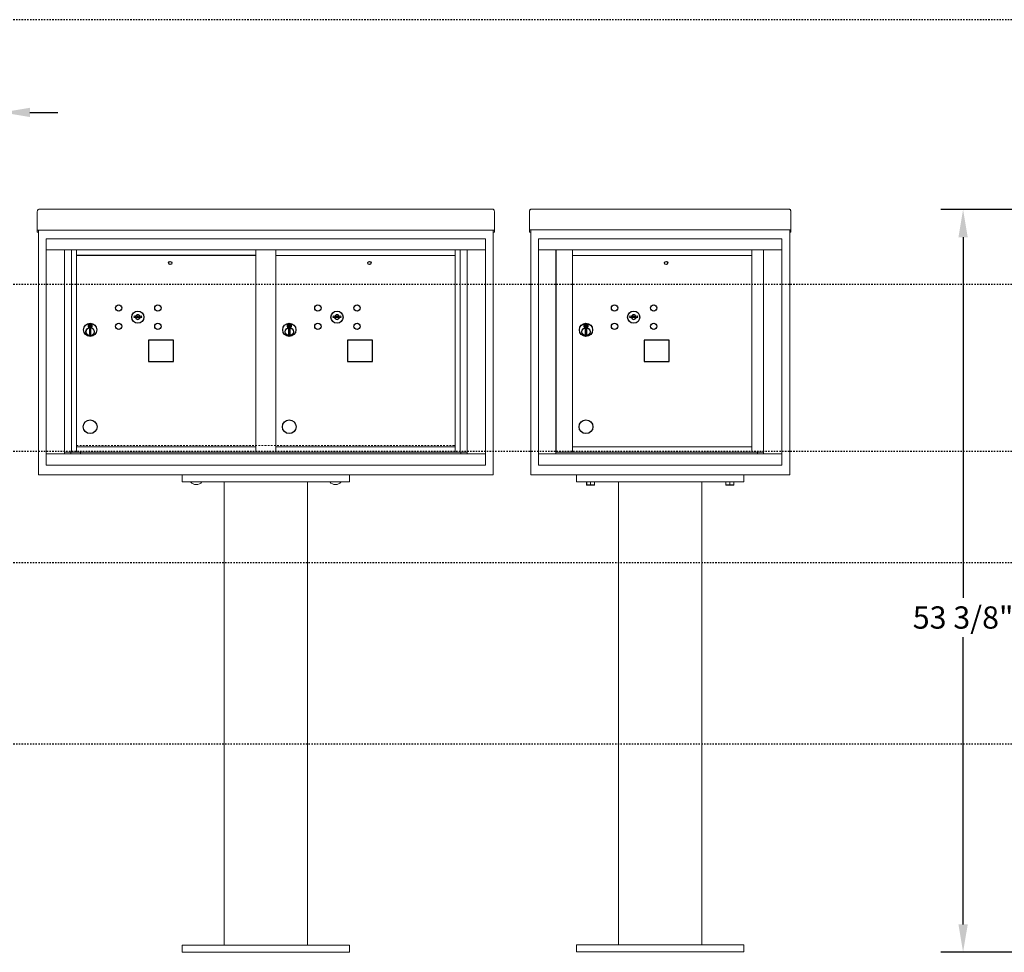
# Model space of a CAD drawing. Units: inches. Extents: x 679 to 1202, y -288 to 2038.
# Drawn here: x 769 to 839, y -179 to -112 of the extents above; entities that cross this region are included whole.
import ezdxf

# ---------------------------------------------------------------- set-up
doc = ezdxf.new("R2010")
doc.units = ezdxf.units.IN
doc.header["$LTSCALE"] = 0.5
doc.header["$MEASUREMENT"] = 0
doc.header["$PDMODE"] = 3
doc.header["$PDSIZE"] = -1
doc.linetypes.add('HIDDEN', pattern=[0.375, 0.25, -0.125])
doc.linetypes.add('HIDDEN2', pattern=[0.1875, 0.125, -0.0625])
doc.layers.add('DIM', color=7, linetype='Continuous')
doc.layers.add('HIGH LIMITS', color=1, linetype='HIDDEN2')
doc.styles.get("Standard").update_dxf_attribs({"font": 'Gothic.ttf'})
doc.dimstyles.new('TRUE SCALE', dxfattribs={"dimscale": 16, "dimtxt": 0.1, "dimasz": 0.125, "dimexe": 0.1, "dimexo": 0.0625, "dimgap": 0.03, "dimtad": 0, "dimtih": 1, "dimtoh": 1, "dimdec": 3, "dimzin": 0, "dimdsep": 46, "dimlunit": 5, "dimtxsty": 'Standard', "dimcen": 0.09, "dimadec": 0, "dimazin": 0, "dimtfac": 0.09, "dimtdec": 3, "dimtofl": 0, "dimtmove": 0, "dimatfit": 3, "dimfxl": 1, "dimfrac": 2, "dimtolj": 1, "dimtzin": 0, "dimarcsym": 0})

# ---------------------------------------------------------------- blocks, each defined once
blk = doc.blocks.new('*D83')
at = {"layer": 'Defpoints', "color": 0, "transparency": 16777216}
for p in [(767.244, -118.727), (748.492, -125.84), (767.244, -125.84)]:
    blk.add_point(p, dxfattribs=at)
at = {"layer": 'DIM', "color": 0, "lineweight": -2, "transparency": 16777216}
for p, q in [((748.492, -124.84), (748.492, -117.127)), ((767.244, -124.84), (767.244, -117.127)), ((746.492, -118.727), (744.492, -118.727)), ((769.244, -118.727), (771.244, -118.727))]:
    blk.add_line(p, q, dxfattribs=at)
at = {"layer": 'DIM', "color": 0, "transparency": 16777216}
for points in [[(746.492, -118.394), (746.492, -119.061), (748.492, -118.727)], [(769.244, -118.394), (769.244, -119.061), (767.244, -118.727)]]:
    blk.add_solid(points, dxfattribs=at)
at = {"layer": 'DIM', "color": 0, "transparency": 16777216, "insert": (757.868, -118.727), "char_height": 1.6, "attachment_point": 5}
blk.add_mtext('\\A1;18 3/4" OVERALL', dxfattribs=at)
blk = doc.blocks.new('*D84')
at = {"layer": 'Defpoints', "color": 0, "transparency": 16777216}
for p in [(836.237, -125.691), (842.117, -125.691), (845.16, -179.021)]:
    blk.add_point(p, dxfattribs=at)
at = {"layer": 'DIM', "color": 0, "lineweight": -2, "transparency": 16777216}
for p, q in [((841.117, -125.691), (834.637, -125.691)), ((836.237, -127.691), (836.237, -153.578)), ((836.237, -177.021), (836.237, -156.395)), ((844.16, -179.021), (834.637, -179.021))]:
    blk.add_line(p, q, dxfattribs=at)
at = {"layer": 'DIM', "color": 0, "transparency": 16777216}
for points in [[(835.904, -127.691), (836.571, -127.691), (836.237, -125.691)], [(835.904, -177.021), (836.571, -177.021), (836.237, -179.021)]]:
    blk.add_solid(points, dxfattribs=at)
at = {"layer": 'DIM', "color": 0, "transparency": 16777216, "insert": (836.237, -154.987), "char_height": 1.6, "attachment_point": 5}
blk.add_mtext('\\A1;53 3/8"', dxfattribs=at)

msp = doc.modelspace()

# ---------------------------------------------------------------- linework, layer by layer
at = {"color": 7, "linetype": 'Continuous', "lineweight": 15}
for p, q in [((769.9324, -125.6706), (802.4284, -125.6706)), ((805.1164, -125.8192), (805.1164, -126.9992)), ((805.2764, -125.6606), (823.7084, -125.6606)), ((823.8684, -125.8192), (823.8684, -126.9992)), ((769.7724, -125.8292), (769.7724, -127.0092)), ((802.5884, -125.8292), (802.5884, -127.0092)), ((769.7724, -127.1705), (769.7724, -127.0092)), ((769.7724, -127.1705), (769.7724, -127.1756)), ((769.7724, -127.1756), (801.2359, -127.1756)), ((769.7724, -127.1759), (769.7724, -127.1756)), ((769.8524, -127.1759), (769.7724, -127.1759)), ((769.7724, -127.3236), (769.7724, -127.1759)), ((769.8524, -127.1759), (769.8524, -127.1756)), ((769.8524, -127.1773), (769.8524, -127.1759)), ((769.8524, -144.7506), (769.8524, -127.1759)), ((801.2359, -127.1756), (802.5884, -127.1756)), ((802.5084, -127.1756), (802.5084, -127.1759)), ((802.5884, -127.1759), (802.5084, -127.1759)), ((802.5084, -127.1759), (802.5084, -127.1773)), ((802.5084, -127.1759), (802.5084, -144.7506)), ((802.5884, -127.0092), (802.5884, -127.1705)), ((802.5884, -127.1756), (802.5884, -127.1705)), ((802.5884, -127.1756), (802.5884, -127.1759)), ((802.5884, -127.1759), (802.5884, -127.3236)), ((805.1164, -127.1605), (805.1164, -126.9992)), ((805.1164, -127.1605), (805.1164, -127.1656)), ((805.1164, -127.1656), (822.5384, -127.1656)), ((805.1164, -127.1659), (805.1164, -127.1656)), ((805.1964, -127.1659), (805.1164, -127.1659)), ((805.1164, -127.3136), (805.1164, -127.1659)), ((805.1964, -127.1659), (805.1964, -127.1656)), ((805.1964, -127.1673), (805.1964, -127.1659)), ((805.1964, -144.7406), (805.1964, -127.1659)), ((822.5159, -127.1656), (823.8684, -127.1656)), ((823.7884, -127.1656), (823.7884, -127.1659)), ((823.8684, -127.1659), (823.7884, -127.1659)), ((823.7884, -127.1659), (823.7884, -127.1673)), ((823.7884, -127.1659), (823.7884, -144.7406)), ((823.8684, -126.9992), (823.8684, -127.1605)), ((823.8684, -127.1656), (823.8684, -127.1605)), ((823.8684, -127.1656), (823.8684, -127.1659)), ((823.8684, -127.1659), (823.8684, -127.3136)), ((769.8524, -127.3236), (769.7724, -127.3236)), ((769.8524, -127.3236), (769.7724, -127.3236)), ((769.7724, -127.3236), (769.7724, -127.3236)), ((769.7724, -127.3243), (769.7724, -127.3236)), ((769.8524, -127.3243), (769.7724, -127.3243)), ((770.4047, -127.7906), (770.4047, -144.0406)), ((770.4047, -127.7906), (801.9562, -127.7906)), ((770.4047, -127.7906), (770.4047, -144.0406)), ((770.4047, -127.7906), (801.9562, -127.7906)), ((801.9562, -144.0406), (801.9562, -127.7906)), ((801.9562, -144.0406), (801.9562, -127.7906)), ((802.5084, -127.3236), (802.5884, -127.3236)), ((802.5884, -127.3236), (802.5084, -127.3236)), ((802.5884, -127.3243), (802.5084, -127.3243)), ((802.5884, -127.3236), (802.5884, -127.3236)), ((802.5884, -127.3243), (802.5884, -127.3236)), ((805.1964, -127.3136), (805.1164, -127.3136)), ((805.1964, -127.3136), (805.1164, -127.3136)), ((805.1164, -127.3136), (805.1164, -127.3136)), ((805.1164, -127.3143), (805.1164, -127.3136)), ((805.1964, -127.3143), (805.1164, -127.3143)), ((823.2359, -127.7906), (805.7489, -127.7906)), ((805.7489, -127.7906), (805.7489, -128.5906)), ((805.7489, -127.7906), (805.7489, -127.8006)), ((823.2359, -127.7906), (805.7489, -127.7906)), ((805.7489, -127.8006), (805.7489, -128.3003)), ((823.2359, -127.7906), (823.2359, -128.5906)), ((823.2359, -127.7906), (823.2359, -127.8006)), ((823.2359, -127.8006), (823.2359, -128.3003)), ((823.7884, -127.3136), (823.8684, -127.3136)), ((823.8684, -127.3136), (823.7884, -127.3136)), ((823.8684, -127.3143), (823.7884, -127.3143)), ((823.8684, -127.3136), (823.8684, -127.3136)), ((823.8684, -127.3143), (823.8684, -127.3136)), ((770.4047, -128.5906), (801.9562, -128.5906)), ((771.7328, -143.2406), (771.7328, -128.5906)), ((772.2184, -143.1156), (772.2184, -128.5906)), ((772.5879, -143.1156), (772.5879, -128.5906)), ((785.4729, -143.1156), (785.4729, -128.5906)), ((786.8879, -143.1156), (786.8879, -128.5906)), ((799.7729, -143.1156), (799.7729, -128.5906)), ((800.1424, -128.5906), (800.1424, -143.1156)), ((800.6281, -128.5906), (800.6281, -143.2406)), ((805.7489, -128.3003), (805.7489, -128.3696)), ((805.7489, -128.3696), (805.7489, -128.5398)), ((805.7489, -128.5398), (805.7489, -128.5906)), ((805.7489, -128.5906), (823.2364, -128.5906)), ((805.7494, -128.5906), (805.7494, -143.2406)), ((805.7494, -128.5906), (805.7494, -143.2406)), ((806.9959, -128.5906), (806.9959, -143.2406)), ((807.0275, -143.1156), (807.0275, -128.5906)), ((808.1879, -143.1002), (808.1879, -128.5906)), ((821.0729, -143.1156), (821.0729, -128.5906)), ((821.9181, -128.5906), (821.9181, -143.2406)), ((823.2359, -128.3003), (823.2359, -128.3696)), ((823.2359, -128.3696), (823.2359, -128.5398)), ((823.2359, -128.5398), (823.2359, -128.5906)), ((823.2364, -128.5906), (823.2359, -128.5906)), ((823.2364, -143.2406), (823.2364, -128.5906)), ((823.2364, -143.2406), (823.2364, -128.5906)), ((786.8879, -128.9906), (799.7729, -128.9906)), ((808.1879, -128.9906), (821.0729, -128.9906)), ((772.5879, -142.7406), (785.4729, -142.7406)), ((786.8879, -142.7406), (799.7729, -142.7406)), ((786.8879, -142.7412), (799.7729, -142.7412)), ((808.1879, -142.7406), (821.0729, -142.7406)), ((770.4047, -143.2406), (801.9562, -143.2406)), ((771.7328, -143.1156), (785.7275, -143.1156)), ((772.1749, -143.2406), (772.1749, -143.1156)), ((772.8799, -143.1156), (772.8799, -143.2406)), ((785.7275, -143.1156), (800.6281, -143.1156)), ((800.1859, -143.1156), (800.1859, -143.2406)), ((805.7489, -143.2406), (821.8412, -143.2406)), ((805.7489, -144.0406), (805.7489, -143.2406)), ((805.7489, -143.2406), (805.7494, -143.2406)), ((805.7489, -143.2506), (805.7489, -143.2406)), ((805.7489, -144.0306), (805.7489, -143.2506)), ((805.7494, -143.2406), (805.7594, -143.2406)), ((808.1729, -143.1156), (807.0275, -143.1156)), ((808.1879, -143.1156), (821.0729, -143.1156)), ((821.0729, -143.1156), (821.9181, -143.1156)), ((821.4859, -143.1156), (821.4859, -143.2406)), ((821.8447, -143.2406), (823.2364, -143.2406)), ((823.2364, -143.2406), (823.2264, -143.2406)), ((823.2359, -144.0406), (823.2359, -143.2406)), ((823.2359, -143.2506), (823.2359, -143.2406)), ((823.2359, -144.0306), (823.2359, -143.2506)), ((770.4047, -144.0406), (801.9562, -144.0406)), ((770.4047, -144.0406), (801.9562, -144.0406)), ((805.7489, -144.0406), (805.7489, -144.0306)), ((805.7489, -144.0406), (823.2359, -144.0406)), ((805.7489, -144.0406), (823.2359, -144.0406)), ((823.2359, -144.0406), (823.2359, -144.0306)), ((770.0124, -144.7506), (769.8524, -144.7506)), ((770.0124, -144.7506), (770.9424, -144.7506)), ((771.1024, -144.7506), (770.9424, -144.7506)), ((771.1049, -144.7506), (771.1024, -144.7506)), ((801.2559, -144.7506), (771.1049, -144.7506)), ((780.1804, -144.7506), (780.1804, -145.2506)), ((792.1804, -144.7506), (792.1804, -145.2506)), ((801.2584, -144.7506), (801.2559, -144.7506)), ((801.4184, -144.7506), (801.2584, -144.7506)), ((801.4184, -144.7506), (802.3484, -144.7506)), ((802.5084, -144.7506), (802.3484, -144.7506)), ((805.3564, -144.7406), (805.1964, -144.7406)), ((823.7884, -144.7406), (805.1964, -144.7406)), ((805.3564, -144.7406), (806.2864, -144.7406)), ((806.4464, -144.7406), (806.2864, -144.7406)), ((806.4489, -144.7406), (806.4464, -144.7406)), ((808.4924, -144.7406), (808.4924, -145.2406)), ((820.4924, -144.7406), (820.4924, -145.2406)), ((822.5384, -144.7406), (822.5359, -144.7406)), ((822.6984, -144.7406), (822.5384, -144.7406)), ((822.6984, -144.7406), (823.6284, -144.7406)), ((823.7884, -144.7406), (823.6284, -144.7406)), ((780.1804, -145.2506), (792.1804, -145.2506)), ((780.7739, -145.2506), (780.7739, -145.2556)), ((781.4679, -145.2556), (780.7739, -145.2556)), ((781.5869, -145.2556), (781.4679, -145.2556)), ((781.5869, -145.2556), (781.5869, -145.2506)), ((783.1804, -145.2506), (783.1804, -178.5006)), ((784.7163, -145.2506), (787.6445, -145.2506)), ((789.1804, -178.5006), (789.1804, -145.2506)), ((790.7739, -145.2506), (790.7739, -145.2556)), ((791.4679, -145.2556), (790.7739, -145.2556)), ((791.5869, -145.2556), (791.4679, -145.2556)), ((791.5869, -145.2556), (791.5869, -145.2506)), ((808.4924, -145.2406), (820.4924, -145.2406)), ((809.2112, -145.4495), (809.2112, -145.2406)), ((809.2112, -145.4495), (809.2162, -145.4495)), ((809.2112, -145.4684), (809.2252, -145.475)), ((809.2162, -145.2406), (809.2162, -145.4495)), ((809.2252, -145.475), (809.4924, -145.475)), ((809.4874, -145.4495), (809.4874, -145.2406)), ((809.4874, -145.4495), (809.4975, -145.4495)), ((809.4924, -145.475), (809.7596, -145.475)), ((809.4975, -145.2406), (809.4975, -145.4495)), ((809.7596, -145.475), (809.7737, -145.4684)), ((809.7686, -145.4495), (809.7686, -145.2406)), ((809.7686, -145.4495), (809.7737, -145.4495)), ((809.7737, -145.2406), (809.7737, -145.4495)), ((811.4924, -145.2406), (811.4924, -178.4906)), ((817.4924, -178.4906), (817.4924, -145.2406)), ((819.2112, -145.4495), (819.2112, -145.2406)), ((819.2112, -145.4495), (819.2162, -145.4495)), ((819.2112, -145.4684), (819.2252, -145.475)), ((819.2162, -145.2406), (819.2162, -145.4495)), ((819.2252, -145.475), (819.4924, -145.475)), ((819.4874, -145.4495), (819.4874, -145.2406)), ((819.4874, -145.4495), (819.4975, -145.4495)), ((819.4924, -145.475), (819.7596, -145.475)), ((819.4975, -145.2406), (819.4975, -145.4495)), ((819.7596, -145.475), (819.7737, -145.4684)), ((819.7686, -145.4495), (819.7686, -145.2406)), ((819.7686, -145.4495), (819.7737, -145.4495)), ((819.7737, -145.2406), (819.7737, -145.4495)), ((780.1804, -179.0006), (780.1804, -178.5006)), ((792.1804, -178.5006), (780.1804, -178.5006)), ((792.1804, -179.0006), (792.1804, -178.5006)), ((808.4924, -178.9906), (808.4924, -178.4906)), ((820.4924, -178.4906), (808.4924, -178.4906)), ((820.4924, -178.9906), (820.4924, -178.4906)), ((780.1804, -179.0006), (792.1804, -179.0006)), ((792.1804, -179.0006), (780.1804, -179.0006)), ((780.1804, -179.0006), (792.1804, -179.0006)), ((792.1804, -179.0006), (780.1804, -179.0006)), ((780.1804, -179.0006), (792.1804, -179.0006)), ((792.1804, -179.0006), (780.1804, -179.0006)), ((808.4924, -178.9906), (820.4924, -178.9906)), ((808.4924, -178.9906), (820.4924, -178.9906)), ((820.4924, -178.9906), (808.4924, -178.9906)), ((808.4924, -178.9906), (820.4924, -178.9906)), ((820.4924, -178.9906), (808.4924, -178.9906))]:
    msp.add_line(p, q, dxfattribs=at)
msp.add_line((785.4729, -128.9906), (772.5879, -128.9906))
at = {"color": 7, "linetype": 'Continuous'}
for p, q in [((776.72, -133.339), (776.6949, -133.4202)), ((777.2849, -133.4202), (777.2599, -133.339)), ((791.02, -133.339), (790.9949, -133.4202)), ((791.5849, -133.4202), (791.5599, -133.339)), ((812.32, -133.339), (812.2949, -133.4202)), ((812.8849, -133.4202), (812.8599, -133.339)), ((773.4174, -133.9396), (773.4174, -134.1046)), ((773.6974, -133.9246), (773.4324, -133.9246)), ((773.4324, -134.1196), (773.6974, -134.1196)), ((773.4574, -133.9496), (773.4574, -134.0946)), ((773.5074, -133.9496), (773.4574, -133.9496)), ((773.4574, -134.0946), (773.4774, -134.0946)), ((773.4774, -133.9596), (773.4774, -133.9773)), ((773.5042, -133.9596), (773.4774, -133.9596)), ((773.4774, -133.9773), (773.5112, -134.0017)), ((773.4774, -133.9896), (773.5083, -134.012)), ((773.4774, -134.0946), (773.4774, -133.9896)), ((773.5288, -133.9774), (773.5042, -133.9596)), ((773.5377, -133.9715), (773.5074, -133.9496)), ((773.5149, -134.2734), (773.5332, -134.2696)), ((773.6149, -134.2696), (773.5149, -134.2696)), ((773.5149, -134.2696), (773.5149, -134.6696)), ((773.5624, -134.0297), (773.5624, -134.0272)), ((773.5624, -134.0272), (773.5674, -134.0272)), ((773.5624, -134.0694), (773.5624, -134.0348)), ((773.5624, -134.0745), (773.5674, -134.0745)), ((773.5624, -134.0795), (773.5624, -134.0745)), ((773.5674, -134.0272), (773.5674, -134.0297)), ((773.5674, -134.0348), (773.5674, -134.0694)), ((773.5674, -134.0745), (773.5674, -134.0795)), ((773.5922, -134.0727), (773.6224, -134.0946)), ((773.5967, -134.2696), (773.6149, -134.2734)), ((773.6011, -134.0668), (773.6257, -134.0846)), ((773.6149, -134.6696), (773.6149, -134.2696)), ((773.6524, -134.0669), (773.6187, -134.0425)), ((773.6524, -134.0546), (773.6215, -134.0322)), ((773.6224, -134.0946), (773.6724, -134.0946)), ((773.6257, -134.0846), (773.6524, -134.0846)), ((773.6524, -133.9496), (773.6524, -134.0546)), ((773.6724, -133.9496), (773.6524, -133.9496)), ((773.6524, -134.0846), (773.6524, -134.0669)), ((773.6724, -134.0946), (773.6724, -133.9496)), ((773.7124, -134.1046), (773.7124, -133.9396)), ((787.7174, -133.9396), (787.7174, -134.1046)), ((787.9974, -133.9246), (787.7324, -133.9246)), ((787.7324, -134.1196), (787.9974, -134.1196)), ((787.7574, -133.9496), (787.7574, -134.0946)), ((787.8074, -133.9496), (787.7574, -133.9496)), ((787.7574, -134.0946), (787.7774, -134.0946)), ((787.7774, -133.9596), (787.7774, -133.9773)), ((787.8042, -133.9596), (787.7774, -133.9596)), ((787.7774, -133.9773), (787.8112, -134.0017)), ((787.7774, -133.9896), (787.8083, -134.012)), ((787.7774, -134.0946), (787.7774, -133.9896)), ((787.8288, -133.9774), (787.8042, -133.9596)), ((787.8377, -133.9715), (787.8074, -133.9496)), ((787.8149, -134.2734), (787.8332, -134.2696)), ((787.9149, -134.2696), (787.8149, -134.2696)), ((787.8149, -134.2696), (787.8149, -134.6696)), ((787.8624, -134.0297), (787.8624, -134.0272)), ((787.8624, -134.0272), (787.8674, -134.0272)), ((787.8624, -134.0694), (787.8624, -134.0348)), ((787.8624, -134.0745), (787.8674, -134.0745)), ((787.8624, -134.0795), (787.8624, -134.0745)), ((787.8674, -134.0272), (787.8674, -134.0297)), ((787.8674, -134.0348), (787.8674, -134.0694)), ((787.8674, -134.0745), (787.8674, -134.0795)), ((787.8922, -134.0727), (787.9224, -134.0946)), ((787.8967, -134.2696), (787.9149, -134.2734)), ((787.9011, -134.0668), (787.9257, -134.0846)), ((787.9149, -134.6696), (787.9149, -134.2696)), ((787.9524, -134.0669), (787.9187, -134.0425)), ((787.9524, -134.0546), (787.9215, -134.0322)), ((787.9224, -134.0946), (787.9724, -134.0946)), ((787.9257, -134.0846), (787.9524, -134.0846)), ((787.9524, -133.9496), (787.9524, -134.0546)), ((787.9724, -133.9496), (787.9524, -133.9496)), ((787.9524, -134.0846), (787.9524, -134.0669)), ((787.9724, -134.0946), (787.9724, -133.9496)), ((788.0124, -134.1046), (788.0124, -133.9396)), ((809.0174, -133.9396), (809.0174, -134.1046)), ((809.2974, -133.9246), (809.0324, -133.9246)), ((809.0324, -134.1196), (809.2974, -134.1196)), ((809.0574, -133.9496), (809.0574, -134.0946)), ((809.1074, -133.9496), (809.0574, -133.9496)), ((809.0574, -134.0946), (809.0774, -134.0946)), ((809.0774, -133.9596), (809.0774, -133.9773)), ((809.1042, -133.9596), (809.0774, -133.9596)), ((809.0774, -133.9773), (809.1112, -134.0017)), ((809.0774, -133.9896), (809.1083, -134.012)), ((809.0774, -134.0946), (809.0774, -133.9896)), ((809.1288, -133.9774), (809.1042, -133.9596)), ((809.1377, -133.9715), (809.1074, -133.9496)), ((809.1149, -134.2734), (809.1332, -134.2696)), ((809.2149, -134.2696), (809.1149, -134.2696)), ((809.1149, -134.2696), (809.1149, -134.6696)), ((809.1624, -134.0297), (809.1624, -134.0272)), ((809.1624, -134.0272), (809.1674, -134.0272)), ((809.1624, -134.0694), (809.1624, -134.0348)), ((809.1624, -134.0746), (809.1674, -134.0746)), ((809.1624, -134.0796), (809.1624, -134.0746)), ((809.1674, -134.0272), (809.1674, -134.0297)), ((809.1674, -134.0348), (809.1674, -134.0694)), ((809.1674, -134.0746), (809.1674, -134.0796)), ((809.1922, -134.0727), (809.2224, -134.0946)), ((809.1967, -134.2696), (809.2149, -134.2734)), ((809.2011, -134.0668), (809.2257, -134.0846)), ((809.2149, -134.6696), (809.2149, -134.2696)), ((809.2524, -134.0669), (809.2187, -134.0425)), ((809.2524, -134.0546), (809.2215, -134.0322)), ((809.2224, -134.0946), (809.2724, -134.0946)), ((809.2257, -134.0846), (809.2524, -134.0846)), ((809.2524, -133.9496), (809.2524, -134.0546)), ((809.2724, -133.9496), (809.2524, -133.9496)), ((809.2524, -134.0846), (809.2524, -134.0669)), ((809.2724, -134.0946), (809.2724, -133.9496)), ((809.3124, -134.1046), (809.3124, -133.9396)), ((773.5332, -134.6696), (773.5149, -134.6658)), ((773.5149, -134.6696), (773.6149, -134.6696)), ((773.6149, -134.6658), (773.5967, -134.6696)), ((787.8332, -134.6696), (787.8149, -134.6658)), ((787.8149, -134.6696), (787.9149, -134.6696)), ((787.9149, -134.6658), (787.8967, -134.6696)), ((809.1332, -134.6696), (809.1149, -134.6658)), ((809.1149, -134.6696), (809.2149, -134.6696)), ((809.2149, -134.6658), (809.1967, -134.6696))]:
    msp.add_line(p, q, dxfattribs=at)
at = {"linetype": 'HIDDEN', "lineweight": 15}
msp.add_line((772.5912, -142.6356), (799.7697, -142.6356), dxfattribs=at)
for points in [[(777.7529, -136.6146), (779.5429, -136.6146), (779.5429, -135.0746), (777.7529, -135.0746)], [(792.0529, -136.6146), (793.8429, -136.6146), (793.8429, -135.0746), (792.0529, -135.0746)], [(813.3529, -136.6146), (815.1429, -136.6146), (815.1429, -135.0746), (813.3529, -135.0746)]]:
    msp.add_lwpolyline(points, close=True)
for centre, radius in [((779.3149, -129.5356), 0.117), ((793.6149, -129.5356), 0.117), ((814.9149, -129.5356), 0.117), ((773.5649, -141.2906), 0.495), ((787.8649, -141.2906), 0.495), ((809.1649, -141.2906), 0.495)]:
    msp.add_circle(centre, radius)
at = {"color": 7, "linetype": 'Continuous'}
for centre, radius in [((775.6149, -132.7662), 0.227), ((778.4269, -132.7662), 0.227), ((789.9149, -132.7662), 0.227), ((792.7269, -132.7662), 0.227), ((811.2149, -132.7662), 0.227), ((814.0269, -132.7662), 0.227), ((776.9899, -133.4222), 0.4375), ((791.2899, -133.4222), 0.4375), ((812.5899, -133.4222), 0.4375), ((773.5649, -134.3382), 0.475), ((773.5649, -134.3382), 0.4724), ((773.5649, -134.4696), 0.3), ((773.5649, -134.4696), 0.295), ((775.6149, -134.0782), 0.227), ((778.4269, -134.0782), 0.227), ((787.8649, -134.3382), 0.475), ((787.8649, -134.3382), 0.4724), ((787.8649, -134.4696), 0.3), ((787.8649, -134.4696), 0.295), ((789.9149, -134.0782), 0.227), ((792.7269, -134.0782), 0.227), ((809.1649, -134.3383), 0.475), ((809.1649, -134.3383), 0.4724), ((809.1649, -134.4696), 0.3), ((809.1649, -134.4696), 0.295), ((811.2149, -134.0782), 0.227), ((814.0269, -134.0782), 0.227)]:
    msp.add_circle(centre, radius, dxfattribs=at)
for centre, radius, start, end in [((776.9899, -132.4647), 1, 252.842463, 263.709383), ((776.9899, -132.4647), 0.915, 252.842463, 263.709383), ((776.9899, -133.4222), 0.1675, 189.898022, 350.101978), ((776.9899, -133.4222), 0.1675, 19.607057, 160.392943), ((776.8919, -133.3543), 0.105, 263.709374, 292.617368), ((776.8919, -133.3543), 0.02, 263.709374, 292.617368), ((776.9899, -133.5897), 0.235, 67.382632, 112.617368), ((776.9899, -133.5897), 0.15, 67.382632, 112.617368), ((777.088, -133.3543), 0.105, 247.382632, 276.290626), ((777.088, -133.3543), 0.02, 247.382632, 276.290626), ((776.9899, -132.4647), 0.915, 276.290626, 287.157509), ((776.9899, -132.4647), 1, 276.290626, 287.157509), ((791.2899, -132.4647), 1, 252.842463, 263.709383), ((791.2899, -132.4647), 0.915, 252.842463, 263.709383), ((791.2899, -133.4222), 0.1675, 189.898022, 350.101978), ((791.2899, -133.4222), 0.1675, 19.607057, 160.392943), ((791.1919, -133.3543), 0.105, 263.709374, 292.617368), ((791.1919, -133.3543), 0.02, 263.709374, 292.617368), ((791.2899, -133.5897), 0.235, 67.382632, 112.617368), ((791.2899, -133.5897), 0.15, 67.382632, 112.617368), ((791.388, -133.3543), 0.105, 247.382632, 276.290626), ((791.388, -133.3543), 0.02, 247.382632, 276.290626), ((791.2899, -132.4647), 0.915, 276.290626, 287.157509), ((791.2899, -132.4647), 1, 276.290626, 287.157509), ((812.5899, -132.4647), 1, 252.842463, 263.709383), ((812.5899, -132.4647), 0.915, 252.842463, 263.709383), ((812.5899, -133.4222), 0.1675, 189.898022, 350.101978), ((812.5899, -133.4222), 0.1675, 19.607057, 160.392943), ((812.4919, -133.3543), 0.105, 263.709374, 292.617368), ((812.4919, -133.3543), 0.02, 263.709374, 292.617368), ((812.5899, -133.5897), 0.235, 67.382632, 112.617368), ((812.5899, -133.5897), 0.15, 67.382632, 112.617368), ((812.688, -133.3543), 0.105, 247.382632, 276.290626), ((812.688, -133.3543), 0.02, 247.382632, 276.290626), ((812.5899, -132.4647), 0.915, 276.290626, 287.157509), ((812.5899, -132.4647), 1, 276.290626, 287.157509), ((773.4324, -133.9396), 0.015, 90, 180), ((773.4324, -134.1046), 0.015, 180, 270), ((773.5649, -134.0221), 0.0575, 169.863996, 267.508094), ((773.5649, -134.0221), 0.0575, 128.970869, 159.2142), ((773.5649, -134.0221), 0.0475, 291.592516, 248.407484), ((773.5649, -134.0221), 0.0575, 349.863996, 118.321073), ((773.5649, -134.0521), 0.0225, 96.37937, 219.022803), ((773.5649, -134.0521), 0.0175, 98.213211, 261.786789), ((773.5649, -134.0521), 0.0225, 320.977197, 83.62063), ((773.5649, -134.0521), 0.0175, 278.213211, 81.786789), ((773.5649, -134.0221), 0.0575, 272.491906, 298.321073), ((773.5649, -134.0221), 0.0575, 308.970869, 339.2142), ((773.6974, -133.9396), 0.015, 0, 90), ((773.6974, -134.1046), 0.015, 270, 0), ((787.7324, -133.9396), 0.015, 90, 180), ((787.7324, -134.1046), 0.015, 180, 270), ((787.8649, -134.0221), 0.0575, 169.863996, 267.508094), ((787.8649, -134.0221), 0.0575, 128.970869, 159.2142), ((787.8649, -134.0221), 0.0475, 291.592516, 248.407484), ((787.8649, -134.0221), 0.0575, 349.863996, 118.321073), ((787.8649, -134.0521), 0.0225, 96.37937, 219.022803), ((787.8649, -134.0521), 0.0175, 98.213211, 261.786789), ((787.8649, -134.0521), 0.0225, 320.977197, 83.62063), ((787.8649, -134.0521), 0.0175, 278.213211, 81.786789), ((787.8649, -134.0221), 0.0575, 272.491906, 298.321073), ((787.8649, -134.0221), 0.0575, 308.970869, 339.2142), ((787.9974, -133.9396), 0.015, 0, 90), ((787.9974, -134.1046), 0.015, 270, 0), ((809.0324, -133.9396), 0.015, 90, 180), ((809.0324, -134.1046), 0.015, 180, 270), ((809.1649, -134.0221), 0.0575, 169.863996, 267.508094), ((809.1649, -134.0221), 0.0575, 128.970869, 159.2142), ((809.1649, -134.0221), 0.0475, 291.592516, 248.407484), ((809.1649, -134.0221), 0.0575, 349.863996, 118.321073), ((809.1649, -134.0521), 0.0225, 96.37937, 219.022803), ((809.1649, -134.0521), 0.0175, 98.213211, 261.786789), ((809.1649, -134.0521), 0.0225, 320.977197, 83.62063), ((809.1649, -134.0521), 0.0175, 278.213211, 81.786789), ((809.1649, -134.0221), 0.0575, 272.491906, 298.321073), ((809.1649, -134.0221), 0.0575, 308.970869, 339.2142), ((809.2974, -133.9396), 0.015, 0, 90), ((809.2974, -134.1046), 0.015, 270, 0)]:
    msp.add_arc(centre, radius, start, end, dxfattribs=at)
at = {"color": 7, "linetype": 'Continuous', "lineweight": 15}
for centre in [(781.1804, -144.924), (791.1804, -144.924)]:
    msp.add_arc(centre, 0.5246, 219.204691, 320.795309, dxfattribs=at)
for points, knots in [([(769.7724, -125.8299), (769.7748, -125.809), (769.7796, -125.7672), (769.8166, -125.7145), (769.8695, -125.6777), (769.9115, -125.673), (769.9324, -125.6706)], [0, 0, 0, 0, 0.2500008, 0.5000024, 0.7500007, 1, 1, 1, 1]), ([(802.4284, -125.6706), (802.4494, -125.673), (802.4913, -125.6777), (802.5442, -125.7145), (802.5812, -125.7672), (802.586, -125.809), (802.5884, -125.8299)], [0, 0, 0, 0, 0.2499993, 0.4999976, 0.7499992, 1, 1, 1, 1]), ([(805.1164, -125.8199), (805.1188, -125.799), (805.1236, -125.7572), (805.1606, -125.7045), (805.2135, -125.6677), (805.2555, -125.663), (805.2764, -125.6606)], [0, 0, 0, 0, 0.25000131, 0.50000226, 0.75000133, 1, 1, 1, 1]), ([(823.7084, -125.6606), (823.7294, -125.663), (823.7713, -125.6677), (823.8242, -125.7045), (823.8612, -125.7572), (823.866, -125.799), (823.8684, -125.8199)], [0, 0, 0, 0, 0.24999867, 0.49999774, 0.74999869, 1, 1, 1, 1]), ([(809.2112, -145.4674), (809.2112, -145.4664), (809.2112, -145.4647), (809.2112, -145.4536), (809.2112, -145.4495)], [0, 0, 0, 0, 0.6242835, 1, 1, 1, 1]), ([(809.2162, -145.4495), (809.2493, -145.4567), (809.3163, -145.4714), (809.4083, -145.4678), (809.4648, -145.4547), (809.4874, -145.4495)], [0, 0, 0, 0, 0.368171, 0.7474173, 1, 1, 1, 1]), ([(809.4975, -145.4495), (809.5305, -145.4567), (809.5976, -145.4714), (809.6896, -145.4678), (809.7461, -145.4547), (809.7686, -145.4495)], [0, 0, 0, 0, 0.368171, 0.7474173, 1, 1, 1, 1]), ([(809.7737, -145.4495), (809.7737, -145.4536), (809.7737, -145.4647), (809.7737, -145.4665), (809.7737, -145.4677)], [0, 0, 0, 0, 0.3756977, 1, 1, 1, 1]), ([(819.2112, -145.4674), (819.2112, -145.4664), (819.2112, -145.4647), (819.2112, -145.4536), (819.2112, -145.4495)], [0, 0, 0, 0, 0.6242835, 1, 1, 1, 1]), ([(819.2162, -145.4495), (819.2493, -145.4567), (819.3163, -145.4714), (819.4083, -145.4678), (819.4648, -145.4547), (819.4874, -145.4495)], [0, 0, 0, 0, 0.368171, 0.7474173, 1, 1, 1, 1]), ([(819.4975, -145.4495), (819.5305, -145.4567), (819.5976, -145.4714), (819.6896, -145.4678), (819.7461, -145.4547), (819.7686, -145.4495)], [0, 0, 0, 0, 0.368171, 0.7474173, 1, 1, 1, 1]), ([(819.7737, -145.4495), (819.7737, -145.4536), (819.7737, -145.4647), (819.7737, -145.4665), (819.7737, -145.4677)], [0, 0, 0, 0, 0.3756977, 1, 1, 1, 1])]:
    msp.add_open_spline(points, degree=3, knots=knots, dxfattribs=at)
at = {"layer": 'HIGH LIMITS'}
for p, q in [((1201.5485, -112.0706), (678.6417, -112.0706)), ((1201.5485, -131.0706), (678.6417, -131.0706)), ((1201.5485, -143.0706), (678.6417, -143.0706)), ((1201.5485, -151.0706), (678.6417, -151.0706)), ((1201.5485, -164.0706), (678.6417, -164.0706))]:
    msp.add_line(p, q, dxfattribs=at)

# ---------------------------------------------------------------- dimensions: what is measured, and where the dimension line sits
at = {"layer": 'DIM'}
dim = msp.add_linear_dim(base=(767.2444, -118.7273), p1=(748.4924, -125.8399), p2=(767.2444, -125.8399), text='<> OVERALL', dimstyle='TRUE SCALE', override={"dimpost": '"'}, dxfattribs=at)
dim.commit()
dim.dimension.update_dxf_attribs({"geometry": '*D83', "text_midpoint": (757.8684, -118.7273), "dimtype": 160})
dim = msp.add_linear_dim(base=(836.2373, -125.6906), p1=(845.1602, -179.0206), p2=(842.117, -125.6906), angle=90, dimstyle='TRUE SCALE', override={"dimpost": '"'}, dxfattribs=at)
dim.commit()
dim.dimension.update_dxf_attribs({"geometry": '*D84', "text_midpoint": (836.2373, -154.9865), "dimtype": 160})

doc.saveas('drawing.dxf')
